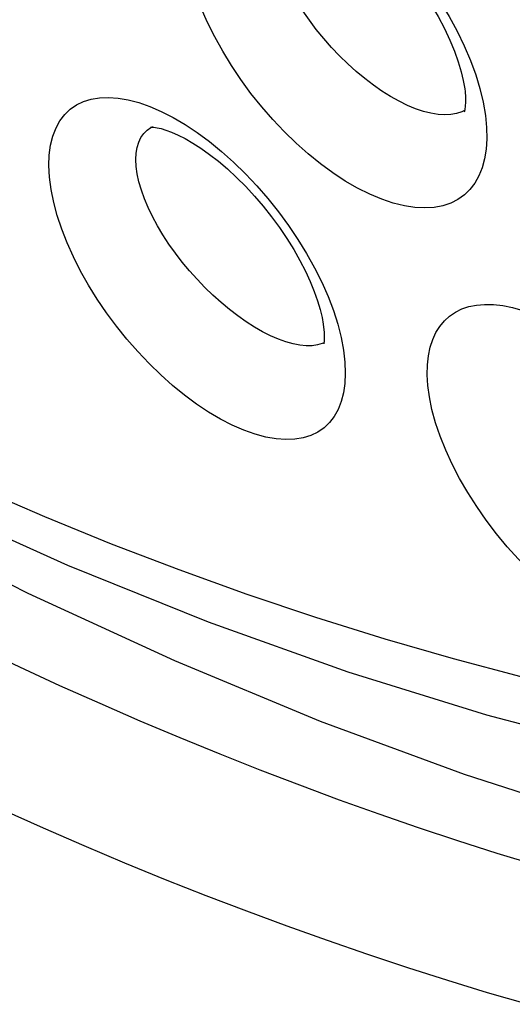
# Model space of a CAD drawing. Units: inches. Extents: x 65.8 to 144.8, y 109.6 to 187.5.
# Drawn here: x 82.6 to 84.1, y 130 to 133 of the extents above; entities that cross this region are included whole.
import ezdxf

# ---------------------------------------------------------------- set-up
doc = ezdxf.new("R2010")
doc.units = ezdxf.units.IN
doc.header["$MEASUREMENT"] = 0
doc.layers.add('RACCORDO', color=7, linetype='Continuous')

# ---------------------------------------------------------------- blocks, each defined once
blk = doc.blocks.new('block 816')
at = {"layer": 'RACCORDO', "color": 7, "lineweight": 25, "true_color": 0xffffff}
blk.add_lwpolyline([(78.0153, 134.5035), (78.435, 134.1266), (78.8586, 133.7659), (79.2859, 133.4218), (79.7161, 133.0948), (80.1487, 132.7853), (80.5834, 132.4934), (81.0199, 132.2197), (81.4572, 131.9649), (81.8946, 131.7296), (82.3314, 131.514), (82.7669, 131.3185), (83.2001, 131.1436), (83.6302, 130.9898), (84.0567, 130.8574), (84.4789, 130.7464), (84.8961, 130.657), (85.308, 130.5894), (85.7138, 130.5435), (86.113, 130.5196), (86.5051, 130.5177), (86.8892, 130.5376), (87.2648, 130.5795)], dxfattribs=at)
blk = doc.blocks.new('block 977')
at = {"layer": 'RACCORDO', "color": 7, "lineweight": 25, "true_color": 0xffffff}
blk.add_lwpolyline([(82.4951, 131.5541), (82.6959, 131.4679), (82.9014, 131.3843), (83.1095, 131.3044), (83.319, 131.2288), (83.5307, 131.1575), (83.7435, 131.0909), (83.9543, 131.0303), (84.1624, 130.9756), (84.3682, 130.9266), (84.5704, 130.8836), (84.7674, 130.8466), (84.9607, 130.8152), (85.153, 130.7888), (85.343, 130.7677), (85.5318, 130.7516), (85.7259, 130.7404), (85.9267, 130.7346), (86.1322, 130.735), (86.3445, 130.7424), (86.5636, 130.7577), (86.7885, 130.7819), (87.0196, 130.8162), (87.2581, 130.8621)], dxfattribs=at)
blk = doc.blocks.new('block 2094')
at = {"layer": 'RACCORDO', "color": 7, "lineweight": 25, "true_color": 0xffffff}
blk.add_lwpolyline([(78.9852, 133.664), (79.0322, 133.6233), (79.4713, 133.2634), (79.9186, 132.9168), (80.3748, 132.5841), (80.8317, 132.2712), (81.2857, 131.9807), (81.7388, 131.7109), (82.1917, 131.4615), (82.6446, 131.2323), (83.0961, 131.0242), (83.5445, 130.8378), (83.9884, 130.674), (84.4275, 130.5325), (84.862, 130.4135), (85.2918, 130.317), (85.7159, 130.2432), (86.1333, 130.1923), (86.543, 130.1646), (86.9446, 130.1601), (87.3375, 130.1787)], dxfattribs=at)
blk = doc.blocks.new('block 2247')
at = {"layer": 'RACCORDO', "color": 7, "lineweight": 25, "true_color": 0xffffff}
blk.add_lwpolyline([(83.6169, 131.9799), (83.6209, 131.9435), (83.6222, 131.9095), (83.6207, 131.8779), (83.6164, 131.8487), (83.6094, 131.822), (83.5999, 131.7979), (83.588, 131.7764), (83.5735, 131.7575), (83.5567, 131.7415), (83.5376, 131.7282), (83.5162, 131.7177), (83.4926, 131.7103), (83.4668, 131.706), (83.4388, 131.7049), (83.4091, 131.707), (83.3775, 131.7126), (83.3441, 131.7215), (83.3097, 131.7336), (83.2742, 131.7492), (83.2378, 131.768), (83.201, 131.7897), (83.164, 131.8144), (83.1268, 131.842), (83.09, 131.872), (83.0537, 131.9045), (83.0179, 131.9393), (82.9832, 131.976), (82.9497, 132.0144), (82.9174, 132.0546), (82.8868, 132.0957), (82.8582, 132.1378), (82.8314, 132.1809), (82.807, 132.2241), (82.785, 132.2674), (82.7654, 132.3108), (82.7487, 132.3534), (82.7349, 132.3949), (82.724, 132.4355), (82.7159, 132.4754)], dxfattribs=at)
blk = doc.blocks.new('block 2249')
at = {"layer": 'RACCORDO', "color": 7, "lineweight": 25, "true_color": 0xffffff}
blk.add_lwpolyline([(84.7928, 131.3523), (84.7966, 131.3167), (84.7979, 131.2835), (84.7966, 131.2526), (84.7925, 131.2241), (84.7858, 131.198), (84.7768, 131.1743), (84.7654, 131.153), (84.7517, 131.1341), (84.7357, 131.1178), (84.7173, 131.1039), (84.6967, 131.0927), (84.6737, 131.0843), (84.6483, 131.0788), (84.6206, 131.0763), (84.5909, 131.0772), (84.5592, 131.0814), (84.5254, 131.0891), (84.4905, 131.1), (84.4544, 131.1145), (84.4171, 131.1324), (84.3795, 131.1532), (84.3416, 131.1771), (84.3034, 131.2041), (84.2657, 131.2335), (84.2283, 131.2656), (84.1914, 131.3001), (84.1557, 131.3365), (84.1211, 131.3748), (84.0878, 131.415), (84.0563, 131.4562), (84.0268, 131.4984), (83.9992, 131.5417), (83.974, 131.5851), (83.9514, 131.6287), (83.9313, 131.6724), (83.9142, 131.7153), (83.9002, 131.7568), (83.8891, 131.7974), (83.881, 131.8371)], dxfattribs=at)
blk = doc.blocks.new('block 2267')
at = {"layer": 'RACCORDO', "color": 7, "lineweight": 25, "true_color": 0xffffff}
blk.add_lwpolyline([(84.054, 132.7035), (84.0574, 132.6663), (84.0581, 132.6316), (84.0561, 132.5993), (84.0513, 132.5695), (84.0437, 132.5421), (84.0337, 132.5173), (84.0212, 132.4951), (84.0062, 132.4755), (83.9889, 132.4587), (83.9692, 132.4447), (83.9472, 132.4334), (83.9229, 132.4253), (83.8963, 132.4202), (83.8675, 132.4183), (83.8368, 132.4199), (83.8042, 132.4249), (83.7698, 132.4334), (83.7343, 132.4453), (83.6977, 132.4607), (83.6601, 132.4795), (83.6222, 132.5014), (83.5842, 132.5264), (83.5459, 132.5544), (83.5082, 132.5849), (83.4709, 132.6179), (83.4342, 132.6535), (83.3988, 132.691), (83.3646, 132.7303), (83.3317, 132.7714), (83.3007, 132.8136), (83.2717, 132.8568), (83.2446, 132.901), (83.2201, 132.9453), (83.1981, 132.9897), (83.1786, 133.0343), (83.1621, 133.078), (83.1486, 133.1206), (83.1381, 133.1622), (83.1305, 133.203)], dxfattribs=at)
blk = doc.blocks.new('block 2397')
at = {"layer": 'RACCORDO', "color": 7, "lineweight": 25, "true_color": 0xffffff}
blk.add_lwpolyline([(82.977, 132.5674), (82.978, 132.5871), (82.9809, 132.605), (82.9858, 132.6212), (82.9926, 132.6354), (83.0012, 132.6478), (83.0115, 132.6582), (83.0235, 132.6667)], dxfattribs=at)
blk = doc.blocks.new('block 2722')
at = {"layer": 'RACCORDO', "color": 7, "lineweight": 25, "true_color": 0xffffff}
blk.add_lwpolyline([(83.0552, 132.7158), (83.0917, 132.6973)], dxfattribs=at)
blk = doc.blocks.new('block 2737')
at = {"layer": 'RACCORDO', "color": 7, "lineweight": 25, "true_color": 0xffffff}
blk.add_lwpolyline([(83.5218, 133.4359), (83.5599, 133.4141), (83.5983, 133.3889), (83.6372, 133.3606), (83.6755, 133.3296), (83.7133, 133.2961), (83.7505, 133.2599), (83.7863, 133.2218), (83.8209, 133.1819), (83.8542, 133.14), (83.8854, 133.0971), (83.9146, 133.0532), (83.9418, 133.0083), (83.9664, 132.9632), (83.9883, 132.9181), (84.0076, 132.8728)], dxfattribs=at)
blk = doc.blocks.new('block 2743')
at = {"layer": 'RACCORDO', "color": 7, "lineweight": 25, "true_color": 0xffffff}
blk.add_lwpolyline([(83.0917, 132.6973), (83.1286, 132.6756), (83.1661, 132.6507), (83.2039, 132.6227), (83.2413, 132.5922), (83.2782, 132.5592), (83.3146, 132.5237), (83.3498, 132.4864), (83.3837, 132.4473), (83.4164, 132.4064), (83.4473, 132.3645), (83.4761, 132.3215), (83.5031, 132.2776), (83.5276, 132.2337), (83.5496, 132.1896), (83.569, 132.1455)], dxfattribs=at)
blk = doc.blocks.new('block 2837')
at = {"layer": 'RACCORDO', "color": 7, "lineweight": 25, "true_color": 0xffffff}
blk.add_lwpolyline([(83.569, 132.1455), (83.5855, 132.1024), (83.5989, 132.0606)], dxfattribs=at)
blk = doc.blocks.new('block 2839')
at = {"layer": 'RACCORDO', "color": 7, "lineweight": 25, "true_color": 0xffffff}
blk.add_lwpolyline([(84.0076, 132.8728), (84.0239, 132.8286), (84.037, 132.7859)], dxfattribs=at)
blk = doc.blocks.new('block 2876')
at = {"layer": 'RACCORDO', "color": 7, "lineweight": 25, "true_color": 0xffffff}
blk.add_lwpolyline([(83.5989, 132.0606), (83.6094, 132.0198)], dxfattribs=at)
blk = doc.blocks.new('block 2885')
at = {"layer": 'RACCORDO', "color": 7, "lineweight": 25, "true_color": 0xffffff}
blk.add_lwpolyline([(84.037, 132.7859), (84.047, 132.7441)], dxfattribs=at)
blk = doc.blocks.new('block 2899')
at = {"layer": 'RACCORDO', "color": 7, "lineweight": 25, "true_color": 0xffffff}
blk.add_lwpolyline([(82.9866, 132.4986), (82.9812, 132.523), (82.978, 132.546), (82.977, 132.5674)], dxfattribs=at)
blk = doc.blocks.new('block 2924')
at = {"layer": 'RACCORDO', "color": 7, "lineweight": 25, "true_color": 0xffffff}
blk.add_lwpolyline([(83.6094, 132.0198), (83.6169, 131.9799)], dxfattribs=at)
blk = doc.blocks.new('block 2934')
at = {"layer": 'RACCORDO', "color": 7, "lineweight": 25, "true_color": 0xffffff}
blk.add_lwpolyline([(84.047, 132.7441), (84.054, 132.7035)], dxfattribs=at)
blk = doc.blocks.new('block 2953')
at = {"layer": 'RACCORDO', "color": 7, "lineweight": 25, "true_color": 0xffffff}
blk.add_lwpolyline([(83.5543, 132.0599), (83.5553, 132.0525), (83.557, 132.035), (83.5574, 132.0204), (83.5568, 132.0087), (83.5557, 132.0002)], dxfattribs=at)
blk = doc.blocks.new('block 2960')
at = {"layer": 'RACCORDO', "color": 7, "lineweight": 25, "true_color": 0xffffff}
blk.add_lwpolyline([(83.881, 131.8371), (83.8766, 131.8719), (83.8746, 131.9045), (83.8751, 131.9349), (83.8782, 131.9631), (83.8837, 131.9892), (83.8914, 132.013), (83.9012, 132.0345), (83.9133, 132.0537), (83.9273, 132.0706), (83.9432, 132.0852), (83.9611, 132.0974), (83.9809, 132.1072), (84.0025, 132.1145), (84.026, 132.1193), (84.0512, 132.1215), (84.0782, 132.121), (84.1069, 132.1178), (84.1371, 132.1116), (84.1688, 132.1025), (84.2019, 132.0905), (84.2359, 132.0755)], dxfattribs=at)
blk = doc.blocks.new('block 2962')
at = {"layer": 'RACCORDO', "color": 7, "lineweight": 25, "true_color": 0xffffff}
blk.add_lwpolyline([(82.7159, 132.4754), (82.7111, 132.5133), (82.7093, 132.5487), (82.7104, 132.5815), (82.7145, 132.6119), (82.7215, 132.6397), (82.7312, 132.6647), (82.7434, 132.6868), (82.7582, 132.7061), (82.7752, 132.7224), (82.7946, 132.7358), (82.8162, 132.7462), (82.8398, 132.7535), (82.8654, 132.7578), (82.893, 132.7589), (82.9222, 132.7569), (82.9533, 132.7516), (82.986, 132.743), (83.0199, 132.7311), (83.0552, 132.7158)], dxfattribs=at)
blk = doc.blocks.new('block 2964')
at = {"layer": 'RACCORDO', "color": 7, "lineweight": 25, "true_color": 0xffffff}
blk.add_lwpolyline([(83.99, 132.7849), (83.991, 132.7773), (83.9924, 132.7593), (83.9926, 132.7441), (83.9918, 132.7316), (83.9904, 132.7221), (83.9889, 132.716), (83.988, 132.7133)], dxfattribs=at)
blk = doc.blocks.new('block 3369')
at = {"layer": 'RACCORDO', "color": 7, "lineweight": 25, "true_color": 0xffffff}
blk.add_lwpolyline([(83.0697, 132.6582), (83.0872, 132.6517), (83.107, 132.643), (83.1288, 132.632), (83.1524, 132.6184), (83.1776, 132.6022), (83.2041, 132.5834), (83.2314, 132.5621), (83.2593, 132.5384), (83.2874, 132.5124), (83.3153, 132.4845), (83.3428, 132.4548), (83.3695, 132.4236), (83.3952, 132.3913), (83.4195, 132.3581), (83.4423, 132.3243), (83.4633, 132.2905), (83.4823, 132.2568), (83.4993, 132.2237), (83.514, 132.1917), (83.5264, 132.161), (83.5366, 132.132), (83.5446, 132.1053), (83.5504, 132.0811), (83.5542, 132.0602)], dxfattribs=at)
blk = doc.blocks.new('block 3985')
at = {"layer": 'RACCORDO', "color": 7, "lineweight": 25, "true_color": 0xffffff}
blk.add_lwpolyline([(83.9475, 132.7062), (83.9285, 132.7053), (83.908, 132.7066), (83.8861, 132.7102), (83.8629, 132.716), (83.8387, 132.7242), (83.8136, 132.7345), (83.7879, 132.7471), (83.7616, 132.7617), (83.7351, 132.7783), (83.7085, 132.7968), (83.6819, 132.817), (83.6555, 132.8389), (83.6295, 132.8623), (83.6041, 132.8871), (83.5794, 132.9131), (83.5556, 132.9401), (83.5329, 132.968), (83.5115, 132.9965), (83.4914, 133.0255), (83.4728, 133.0547), (83.456, 133.0841), (83.4408, 133.1133), (83.4277, 133.1421), (83.4166, 133.1704), (83.4075, 133.1979), (83.4005, 133.2244)], dxfattribs=at)
blk = doc.blocks.new('block 3986')
at = {"layer": 'RACCORDO', "color": 7, "lineweight": 25, "true_color": 0xffffff}
blk.add_lwpolyline([(83.5197, 131.994), (83.5016, 131.9937), (83.4821, 131.9955), (83.4611, 131.9994), (83.439, 132.0056), (83.4159, 132.0139), (83.3919, 132.0244), (83.3672, 132.0369), (83.342, 132.0513), (83.3165, 132.0677), (83.2908, 132.0857), (83.2651, 132.1055), (83.2396, 132.1268), (83.2143, 132.1495), (83.1896, 132.1735), (83.1656, 132.1987), (83.1423, 132.2248), (83.12, 132.2516), (83.0989, 132.2792), (83.079, 132.3071), (83.0606, 132.3353), (83.0437, 132.3635), (83.0285, 132.3916), (83.0151, 132.4194), (83.0037, 132.4466), (82.9942, 132.4731), (82.9866, 132.4986)], dxfattribs=at)
blk = doc.blocks.new('block 4248')
at = {"layer": 'RACCORDO', "color": 7, "lineweight": 25, "true_color": 0xffffff}
blk.add_lwpolyline([(84.1829, 129.9654), (84.0605, 130.0012), (83.9378, 130.0386), (83.8146, 130.0778), (83.6911, 130.1188), (83.5672, 130.1615), (83.4431, 130.2059), (83.3186, 130.252), (83.1938, 130.2998), (83.0688, 130.3493), (82.9435, 130.4005), (82.8179, 130.4534), (82.6922, 130.5079), (82.5662, 130.5641)], dxfattribs=at)
blk = doc.blocks.new('block 4481')
at = {"layer": 'RACCORDO', "color": 7, "lineweight": 25, "true_color": 0xffffff}
blk.add_open_spline([(83.0219, 132.6671), (83.0224, 132.6672), (83.0259, 132.6673), (83.0259, 132.6673), (83.0259, 132.6673), (83.0326, 132.6669), (83.0326, 132.6669), (83.0326, 132.6669), (83.0422, 132.6655), (83.0422, 132.6655), (83.0422, 132.6655), (83.0546, 132.6627), (83.0546, 132.6627), (83.0546, 132.6627), (83.0697, 132.6582), (83.0697, 132.6582)], degree=3, knots=[0, 0, 0, 0, 1, 1, 1, 2, 2, 2, 3, 3, 3, 4, 4, 4, 5, 5, 5, 5], dxfattribs=at)
blk = doc.blocks.new('block 4492')
at = {"layer": 'RACCORDO', "color": 7, "lineweight": 25, "true_color": 0xffffff}
blk.add_lwpolyline([(83.4481, 133.4022), (83.453, 133.4025), (83.4613, 133.4021), (83.4733, 133.4004), (83.4884, 133.397), (83.5064, 133.3915), (83.527, 133.3835), (83.55, 133.3729), (83.575, 133.3595), (83.6019, 133.3431), (83.6302, 133.3239), (83.6596, 133.3017), (83.6896, 133.2767), (83.7199, 133.2491), (83.75, 133.2192), (83.7797, 133.1871), (83.8084, 133.1532), (83.8359, 133.118), (83.8618, 133.0816), (83.8858, 133.0448), (83.9077, 133.0078), (83.9272, 132.971), (83.9442, 132.9353), (83.9585, 132.9009), (83.9702, 132.8682), (83.9792, 132.838), (83.9856, 132.8108), (83.99, 132.7852)], dxfattribs=at)
blk = doc.blocks.new('block 5232')
at = {"layer": 'RACCORDO', "color": 7, "lineweight": 25, "true_color": 0xffffff}
blk.add_lwpolyline([(83.0235, 132.6667), (83.0291, 132.6698)], dxfattribs=at)
blk = doc.blocks.new('block 5244')
at = {"layer": 'RACCORDO', "color": 7, "lineweight": 25, "true_color": 0xffffff}
blk.add_lwpolyline([(83.9896, 132.7187), (83.9807, 132.7143), (83.9649, 132.7092), (83.9475, 132.7062)], dxfattribs=at)
blk = doc.blocks.new('block 5282')
at = {"layer": 'RACCORDO', "color": 7, "lineweight": 25, "true_color": 0xffffff}
blk.add_lwpolyline([(83.5561, 132.003), (83.5514, 132.0008), (83.5363, 131.9964), (83.5197, 131.994)], dxfattribs=at)
blk = doc.blocks.new('block 5362')
at = {"layer": 'RACCORDO', "color": 7, "lineweight": 25, "true_color": 0xffffff}
blk.add_lwpolyline([(84.2104, 130.3936), (84.0899, 130.4304), (83.969, 130.4689), (83.8478, 130.5091), (83.7262, 130.5511), (83.6043, 130.5947), (83.4821, 130.64), (83.3596, 130.687), (83.2368, 130.7356), (83.1138, 130.7859), (82.9906, 130.8379), (82.8671, 130.8915), (82.7434, 130.9467), (82.6195, 131.0035), (82.4954, 131.062)], dxfattribs=at)

msp = doc.modelspace()

# ---------------------------------------------------------------- block references
at = {"layer": 'RACCORDO'}
for name in ['block 5362', 'block 816', 'block 977', 'block 4248', 'block 2094', 'block 2737', 'block 4492', 'block 3985', 'block 2267', 'block 2839', 'block 2964', 'block 2885', 'block 2962', 'block 5244', 'block 2934', 'block 2722', 'block 2743', 'block 2397', 'block 4481', 'block 5232', 'block 3369', 'block 2899', 'block 2247', 'block 3986', 'block 2837', 'block 2960', 'block 2953', 'block 2876', 'block 5282', 'block 2924', 'block 2249']:
    msp.add_blockref(name, (0, 0), dxfattribs=at)

doc.saveas('drawing.dxf')
